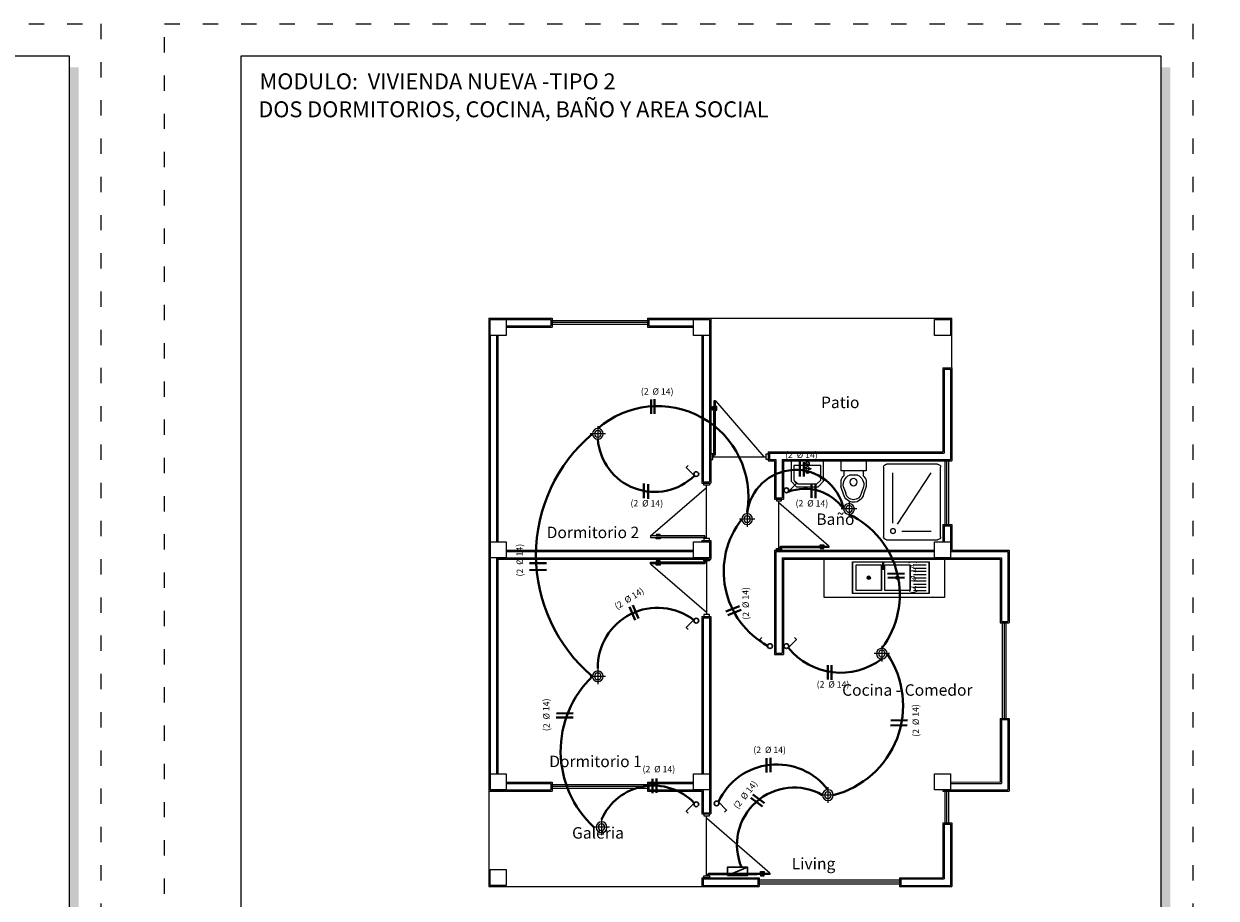
# Model space of a CAD drawing. Units: millimetres. Extents: x 2807 to 2952, y 2289 to 2506.
# Drawn here: x 2865 to 2884, y 2410 to 2423 of the extents above; entities that cross this region are included whole.
import ezdxf

# ---------------------------------------------------------------- set-up
doc = ezdxf.new("R2010")
doc.units = ezdxf.units.MM
doc.linetypes.add('ACAD_ISO03W100', pattern=[30, 12, -18])
for name, color, linetype, lineweight in [('COTAS', 7, 'Continuous', 5), ('Equipm.', 252, 'Continuous', 13), ('Equipo', 252, 'Continuous', 18), ('Linea 0.15', 250, 'Continuous', 15), ('luminaria', 190, 'Continuous', 20), ('Mobiliario', 6, 'Continuous', 5), ('Mueble', 253, 'Continuous', 9), ('nombres', 244, 'Continuous', 13), ('P-0.10', 7, 'Continuous', 9), ('P-0.30', 7, 'Continuous', 30), ('P-0.40', 7, 'Continuous', 40), ('Texto Carinbo', 7, 'Continuous', 5), ('TEXTOS', 7, 'Continuous', 5)]:
    doc.layers.add(name, color=color, linetype=linetype, lineweight=lineweight)
doc.layers.add('muros', color=7, linetype='Continuous')
doc.layers.add('Puertas', color=7, linetype='Continuous')
doc.styles.add('Arial', font='arial.ttf')
doc.styles.add('Arial (bold)', font='arialbd.ttf')
doc.styles.add('Estilo_Generado_1', font='calibri.ttf')
doc.styles.get("Standard").update_dxf_attribs({"font": 'arial.ttf'})

# ---------------------------------------------------------------- blocks, each defined once
blk = doc.blocks.new('Datos')
h = blk.add_hatch(color=252)
h.dxf.hatch_style = 1
h.paths.add_polyline_path([(6.218, -0.13), (6.098, -0.13), (6.098, -1.9), (0.13, -1.9), (0.13, -2.02), (6.218, -2.02)])
at = {"color": 250, "lineweight": 9}
for p, q in [((6.098, -0.4), (0, -0.4)), ((6.098, -1.1), (0, -1.1)), ((3.049, -1.1), (3.049, -1.9)), ((6.098, -1.5), (0, -1.5))]:
    blk.add_line(p, q, dxfattribs=at)
at = {"lineweight": 15}
blk.add_lwpolyline([(0, 0), (6.098, 0), (6.098, -1.9), (0, -1.9)], close=True, dxfattribs=at)
at = {"layer": 'Texto Carinbo', "attachment_point": 1}
for s, insert, char_height, style in [('\\A1;{\\fArial|b1|i0|c0|p34;AGENCIA ESTATAL DE VIVIENDA}', (1.221, -0.11), 0.15, 'Arial (bold)'), ('COMUNIDADES :', (0.058, -1.165), 0.1, 'Estilo_Generado_1'), ('VARIOS', (1.52, -1.266), 0.13, 'Arial (bold)'), ('MUNICIPIO :', (3.128, -1.163), 0.1, 'Estilo_Generado_1'), ('BOLIVAR', (4.074, -1.266), 0.13, 'Arial (bold)'), ('PROVINCIA :', (0.082, -1.552), 0.1, 'Estilo_Generado_1'), ('BOLIVAR', (1.03, -1.649), 0.13, 'Arial (bold)'), ('DEPARTAMENTO :', (3.126, -1.579), 0.1, 'Estilo_Generado_1'), ('COCHABAMBA', (4.393, -1.664), 0.13, 'Arial (bold)')]:
    blk.add_mtext(s, dxfattribs=dict(at, insert=insert, char_height=char_height, style=style))
at = {"layer": 'Texto Carinbo', "insert": (0.051, -0.639), "char_height": 0.12, "width": 4.68401, "attachment_point": 1, "style": 'Arial'}
blk.add_mtext('\\pxi-29.704;{\\fArial|b1|i0|c0|p34;PROYECTO DE VIVIENDA NUEVA EN EL MUNICIPIO DE \\PBOLIVAR - FASE (VIII) 2024 - COCHABAMBA}', dxfattribs=at)
blk = doc.blocks.new('0c')
h = blk.add_hatch(color=252)
h.dxf.hatch_style = 1
h.paths.add_polyline_path([(15.78, -0.68), (15.63, -0.68), (15.63, -20.35), (1.38, -20.35), (1.38, -20.5), (15.78, -20.5)])
h = blk.add_hatch(color=252)
h.dxf.hatch_style = 1
h.paths.add_polyline_path([(15.5, -18.33), (15.38, -18.33), (15.38, -20.1), (7.928, -20.1), (7.928, -20.22), (15.5, -20.22)])
at = {"color": 250, "lineweight": 9}
for p, q in [((10.895, -18.2), (10.895, -20.1)), ((13.993, -18.2), (13.993, -20.1)), ((7.798, -18.6), (13.993, -18.6)), ((13.993, -18.75), (15.38, -18.75)), ((13.993, -19.2), (15.38, -19.2)), ((13.993, -19.65), (15.38, -19.65))]:
    blk.add_line(p, q, dxfattribs=at)
at = {"color": 251, "linetype": 'ACAD_ISO03W100', "lineweight": 5, "ltscale": 0.02}
blk.add_lwpolyline([(0, 0), (16.13, 0), (16.13, -20.85), (0, -20.85)], close=True, dxfattribs=at)
at = {"lineweight": 20}
blk.add_lwpolyline([(1.2, -0.5), (15.63, -0.5), (15.63, -20.35), (1.2, -20.35)], close=True, dxfattribs=at)
at = {"lineweight": 15}
blk.add_lwpolyline([(7.798, -18.2), (15.38, -18.2), (15.38, -20.1), (7.798, -20.1)], close=True, dxfattribs=at)
blk.add_blockref('Datos', (1.45, -18.2))
at = {"layer": 'Texto Carinbo', "attachment_point": 1}
for s, insert, char_height, style in [('DISEÑO ARQUITECTONICO :', (7.941, -18.333), 0.1, 'Estilo_Generado_1'), ('FECHA :', (14.075, -18.268), 0.1, 'Estilo_Generado_1'), ('Gestión 2024', (14.129, -18.483), 0.13, 'Arial (bold)'), ('SUPERFICIE :', (14.072, -18.816), 0.1, 'Estilo_Generado_1'), ('ESCALA :', (14.074, -19.262), 0.1, 'Estilo_Generado_1'), ('1:75', (14.883, -19.449), 0.13, 'Arial (bold)'), ('LAMINA :', (14.073, -19.712), 0.1, 'Estilo_Generado_1'), ('/  12', (14.876, -19.899), 0.13, 'Arial (bold)')]:
    blk.add_mtext(s, dxfattribs=dict(at, insert=insert, char_height=char_height, style=style))
blk = doc.blocks.new('2c')
at = {"layer": 'COTAS'}
blk.add_blockref('0c', (0, 0), dxfattribs=at)
at = {"layer": 'nombres', "ltscale": 0.2, "char_height": 0.25, "width": 21.90236, "attachment_point": 1}
for s, insert in [('{\\fCentury Gothic|b1|i0|c0|p34;MODULO:  VIVIENDA NUEVA -TIPO 2}', (1.49, -0.777)), ('{\\fCentury Gothic|b1|i0|c0|p34;DOS DORMITORIOS, COCINA, BAÑO Y AREA SOCIAL}', (1.47, -1.216))]:
    blk.add_mtext(s, dxfattribs=dict(at, insert=insert))
at = {"layer": 'Texto Carinbo', "insert": (14.48, -19.013), "char_height": 0.13, "attachment_point": 1, "style": 'Arial (bold)'}
blk.add_mtext('68.17 m2', dxfattribs=at)
blk = doc.blocks.new('luminaria')
at = {"layer": 'luminaria'}
for points in [[(2692.695, 1060.969), (2692.695, 1060.725)], [(2692.573, 1060.847), (2692.817, 1060.847)]]:
    blk.add_lwpolyline(points, dxfattribs=at)
for radius in [0.0846, 0.0521]:
    blk.add_circle((2692.695, 1060.847), radius, dxfattribs=at)
blk = doc.blocks.new('Interrup')
at = {"layer": 'P-0.30', "color": 34}
blk.add_lwpolyline([(-0.183, 0.169), (-0.141, 0.211), (0.033, 0.038)], dxfattribs=at)
blk.add_circle((0, 0), 0.05, dxfattribs=at)
blk = doc.blocks.new('Tab. Distribución')
at = {"layer": 'P-0.30', "color": 34}
blk.add_line((-0.25, -0.2), (0.25, 0), dxfattribs=at)
blk.add_lwpolyline([(-0.25, -0.2), (0.25, -0.2), (0.25, 0), (-0.25, 0)], close=True, dxfattribs=at)
blk = doc.blocks.new('A$C23A866D1')
at = {"layer": 'Equipo', "linetype": 'Continuous'}
for p, q in [((0, -0.375), (0, 0.375)), ((0.5, 0.375), (0, 0.375)), ((0.05, 0.125), (0.05, 0.325)), ((0.1, 0.125), (0.1, 0.325)), ((0.15, 0.125), (0.15, 0.325)), ((0.2, 0.125), (0.2, 0.325)), ((0.25, 0.125), (0.25, 0.325)), ((0.3, 0.125), (0.3, 0.325)), ((0.35, 0.125), (0.35, 0.325)), ((0.4, 0.125), (0.4, 0.325)), ((0.45, 0.125), (0.45, 0.325)), ((0.45, 0.075), (0.05, 0.075)), ((0.262, -0.137), (0.238, -0.113)), ((0.238, -0.137), (0.262, -0.113)), ((0.45, -0.375), (0.05, -0.375)), ((0.262, -0.587), (0.238, -0.563)), ((0.238, -0.587), (0.262, -0.563)), ((0, -0.829), (0.5, -0.829))]:
    blk.add_line(p, q, dxfattribs=at)
for points in [[(0.5, -0.829), (0, -0.829), (0, 0.375), (0.5, 0.375)], [(0.45, -0.325), (0.05, -0.325), (0.05, 0.075), (0.45, 0.075)], [(0.45, -0.775), (0.05, -0.775), (0.05, -0.375), (0.45, -0.375)]]:
    blk.add_lwpolyline(points, close=True, dxfattribs=at)
blk.add_lwpolyline([(0.016, -0.345), (0.086, -0.345, -0.479249), (0.086, -0.352), (0.016, -0.352), (0.016, -0.345)], format="xyb", dxfattribs=at)
for points in [[(0.028, -0.345), (0.028, -0.352)], [(0.055, -0.345), (0.055, -0.352)]]:
    blk.add_lwpolyline(points, dxfattribs=at)
for centre, radius in [((0.25, -0.125), 0.0264), ((0.25, -0.125), 0.017), ((0.102, -0.349), 0.0128), ((0.102, -0.349), 0.00928), ((0.25, -0.575), 0.0264), ((0.25, -0.575), 0.017)]:
    blk.add_circle(centre, radius, dxfattribs=at)
blk.add_arc((0.102, -0.349), 0.0164, 192.2206, 167.787, dxfattribs=at)
blk = doc.blocks.new('Ducha')
at = {"layer": 'Equipm.', "lineweight": 15}
for p, q in [((-0.658, 0.05), (-0.658, 0.847)), ((-0.658, 0.05), (-0.658, 0.847)), ((-0.608, 0.897), (0.608, 0.897)), ((-0.608, 0.897), (0.608, 0.897)), ((0.658, 0.847), (0.658, 0.05)), ((0.658, 0.847), (0.658, 0.05)), ((-0.508, 0.291), (-0.508, 0.747)), ((-0.387, 0.221), (0.508, 0.747)), ((0.608, 0), (-0.608, 0)), ((0.608, 0), (-0.608, 0)), ((-0.367, 0.15), (0.508, 0.15))]:
    blk.add_line(p, q, dxfattribs=at)
blk.add_circle((-0.508, 0.15), 0.04, dxfattribs=at)
for centre, start, end in [((-0.608, 0.847), 90, 180), ((-0.608, 0.847), 90, 180), ((0.608, 0.847), 0, 90), ((0.608, 0.847), 0, 90), ((-0.608, 0.05), 180, 270), ((-0.608, 0.05), 180, 270), ((0.608, 0.05), 270, 0), ((0.608, 0.05), 270, 0)]:
    blk.add_arc(centre, 0.05, start, end, dxfattribs=at)
blk = doc.blocks.new('Lavamanos')
at = {"layer": 'Equipm.', "lineweight": 15}
for p, q in [((-0.254, -0.164), (-0.254, 0.19)), ((0.313, 0.19), (-0.254, 0.19)), ((-0.254, -0.164, 1), (-0.254, 0.19, 1)), ((0.026, 0.19, 1), (-0.254, 0.19, 1)), ((-0.204, 0.109), (0.014, 0.109)), ((-0.204, -0.144), (-0.204, 0.109)), ((-0.204, -0.144, 1), (-0.204, 0.109, 1)), ((-0.204, 0.109, 1), (0.014, 0.109, 1)), ((-0.029, 0.065), (-0.026, 0.038)), ((0.025, 0.06), (-0.029, 0.065)), ((0.025, 0.06, 1), (-0.029, 0.065, 1)), ((-0.029, 0.065, 1), (-0.026, 0.038, 1)), ((-0.026, 0.038), (0.026, 0.055)), ((-0.026, 0.038, 1), (0.026, 0.055, 1)), ((0.014, 0.087), (0.014, 0.134)), ((0.014, 0.134), (0.039, 0.134)), ((0.014, 0.134, 1), (0.039, 0.134, 1)), ((0.014, 0.087, 1), (0.014, 0.134, 1)), ((0.014, -0.018), (0.014, 0.028)), ((0.014, -0.018, 1), (0.014, 0.028, 1)), ((0.075, 0.085), (0.025, 0.06)), ((0.075, 0.085, 1), (0.025, 0.06, 1)), ((0.026, 0.055), (0.081, 0.051)), ((0.026, 0.055, 1), (0.081, 0.051, 1)), ((0.039, 0.134), (0.039, 0.087)), ((0.039, 0.134, 1), (0.039, 0.087, 1)), ((0.039, 0.109), (0.263, 0.109)), ((0.039, 0.109, 1), (0.263, 0.109, 1)), ((0.039, 0.029), (0.039, -0.018)), ((0.039, 0.029, 1), (0.039, -0.018, 1)), ((0.081, 0.051), (0.075, 0.085)), ((0.081, 0.051, 1), (0.075, 0.085, 1)), ((0.263, 0.109), (0.263, -0.144)), ((0.263, 0.109, 1), (0.263, -0.144, 1)), ((0.313, 0.19), (0.313, -0.164)), ((0.313, 0.19, 1), (0.313, -0.164, 1)), ((-0.158, -0.26), (-0.254, -0.164)), ((-0.158, -0.26, 1), (-0.254, -0.164, 1)), ((-0.138, -0.21), (-0.204, -0.144)), ((-0.138, -0.21, 1), (-0.204, -0.144, 1)), ((0.039, -0.018), (0.014, -0.018)), ((0.039, -0.018, 1), (0.014, -0.018, 1)), ((0.263, -0.144), (0.196, -0.21)), ((0.263, -0.144, 1), (0.196, -0.21, 1)), ((0.313, -0.164), (0.217, -0.26)), ((0.313, -0.164, 1), (0.217, -0.26, 1)), ((0.217, -0.26), (-0.158, -0.26)), ((0.217, -0.26, 1), (-0.158, -0.26, 1)), ((0.196, -0.21), (-0.138, -0.21)), ((0.196, -0.21, 1), (-0.138, -0.21, 1))]:
    blk.add_line(p, q, dxfattribs=at)
for centre, radius, start, end in [((0.025, 0.142), 0.03, 314.1937, 225.8063), ((0.025, 0.142, 1), 0.03, 297.3976, 248.1984), ((0.026, 0.058), 0.0317, 112.5442, 170.2646), ((0.026, 0.058, 1), 0.0317, 112.5442, 170.2646), ((0.026, 0.058), 0.0317, 203.0195, 247.4558), ((0.026, 0.058, 1), 0.0317, 203.0195, 247.4558), ((0.026, -0.006, 0.626), 0.026, 118.567, 61.433), ((0.026, 0.058), 0.0317, 31.6322, 66.2526), ((0.026, 0.058, 1), 0.0317, 31.6322, 66.2526), ((0.026, 0.058), 0.0317, 293.7474, 350.7547), ((0.026, 0.058, 1), 0.0317, 293.7474, 350.7547)]:
    blk.add_arc(centre, radius, start, end, dxfattribs=at)
blk = doc.blocks.new('Inodoro')
at = {"layer": 'Equipm.', "lineweight": 15}
for p, q in [((-0.189, 0.319), (-0.189, 0.161)), ((-0.189, 0.319), (0.211, 0.319)), ((-0.189, 0.319), (-0.189, 0.161)), ((-0.189, 0.319), (0.211, 0.319)), ((0.211, 0.319), (0.211, 0.161)), ((0.211, 0.319), (0.211, 0.161)), ((-0.189, 0.161), (0.211, 0.161)), ((-0.189, 0.161), (0.211, 0.161)), ((-0.189, 0.014), (-0.189, -0.08)), ((-0.189, 0.014), (-0.189, -0.08)), ((-0.139, 0.161), (-0.139, 0.085)), ((-0.139, 0.161), (-0.139, 0.085)), ((-0.051, 0.095), (0.073, 0.095)), ((-0.051, 0.095), (0.073, 0.095)), ((0.161, 0.161), (0.161, 0.085)), ((0.161, 0.161), (0.161, 0.085)), ((0.211, 0.014), (0.211, -0.08)), ((0.211, 0.014), (0.211, -0.08)), ((-0.189, -0.08), (-0.146, -0.202)), ((-0.189, -0.08), (-0.146, -0.202)), ((-0.146, -0.087), (-0.107, -0.194)), ((-0.146, -0.087), (-0.107, -0.194)), ((0.129, -0.194), (0.169, -0.087)), ((0.129, -0.194), (0.169, -0.087)), ((0.168, -0.202), (0.211, -0.08)), ((0.168, -0.202), (0.211, -0.08))]:
    blk.add_line(p, q, dxfattribs=at)
blk.add_circle((0.011, -0.013), 0.0572, dxfattribs=at)
blk.add_circle((0.011, -0.013), 0.0572, dxfattribs=at)
for centre, radius, start, end in [((-0.019, -0.052), 0.182, 131.0784, 158.6852), ((-0.019, -0.052), 0.182, 131.0784, 158.6852), ((0.011, -0.053), 0.161, 112.6792, 191.9014), ((0.011, -0.053), 0.161, 112.6792, 191.9014), ((0.011, -0.053), 0.161, 348.0986, 67.3208), ((0.011, -0.053), 0.161, 348.0986, 67.3208), ((0.042, -0.052), 0.182, 21.3148, 48.9216), ((0.042, -0.052), 0.182, 21.3148, 48.9216), ((0.011, -0.169), 0.161, 191.9012, 348.0988), ((0.011, -0.169), 0.161, 191.9012, 348.0988), ((0.011, -0.169), 0.121, 191.9012, 348.0988), ((0.011, -0.169), 0.121, 191.9012, 348.0988)]:
    blk.add_arc(centre, radius, start, end, dxfattribs=at)
blk = doc.blocks.new('Puerta 1')
at = {"layer": 'Linea 0.15', "linetype": 'Continuous', "lineweight": 13}
for p, q in [((0.073, 0.953), (0.049, 0.953)), ((0.049, 0.953), (0.049, 0.103)), ((0.073, 0.103), (0.073, 0.953)), ((0.073, 0.953), (0.833, 0.075)), ((0.028, 0.805), (0.028, 0.865)), ((0.028, 0.865), (0.049, 0.865)), ((0.038, 0.805), (0.028, 0.805)), ((0.038, 0.865), (0.038, 0.805)), ((0.049, 0.845), (0.038, 0.845)), ((0.049, 0.075), (0.049, 0.865)), ((0.094, 0.865), (0.073, 0.865)), ((0.073, 0.845), (0.084, 0.845)), ((0.084, 0.865), (0.084, 0.805)), ((0.084, 0.805), (0.094, 0.805)), ((0.094, 0.805), (0.094, 0.865)), ((0.03, 0.075), (0.87, 0.075)), ((0.049, 0.103), (0.073, 0.103))]:
    blk.add_line(p, q, dxfattribs=at)
for points in [[(0.03, 0.12), (0, 0.12), (0, 0.03), (0.03, 0.03)], [(0.87, 0.12), (0.9, 0.12), (0.9, 0.03), (0.87, 0.03)]]:
    blk.add_lwpolyline(points, close=True, dxfattribs=at)
blk = doc.blocks.new('PUERTA 1 M')
at = {"layer": 'Linea 0.15', "linetype": 'Continuous', "lineweight": 13}
for p, q in [((2932.36, 2686.785), (2932.36, 2686.845)), ((2932.36, 2686.845), (2932.382, 2686.845)), ((2932.371, 2686.785), (2932.36, 2686.785)), ((2932.371, 2686.845), (2932.371, 2686.785)), ((2932.382, 2686.825), (2932.371, 2686.825)), ((2932.405, 2686.933), (2932.382, 2686.933)), ((2932.382, 2686.933), (2932.382, 2685.967)), ((2932.405, 2685.967), (2932.405, 2686.933)), ((2932.405, 2686.933), (2933.265, 2685.939)), ((2932.427, 2686.845), (2932.405, 2686.845)), ((2932.405, 2686.825), (2932.416, 2686.825)), ((2932.416, 2686.845), (2932.416, 2686.785)), ((2932.416, 2686.785), (2932.427, 2686.785)), ((2932.427, 2686.785), (2932.427, 2686.845)), ((2932.382, 2685.939), (2932.382, 2686.729)), ((2932.362, 2685.939), (2933.303, 2685.939)), ((2932.382, 2685.967), (2932.405, 2685.967))]:
    blk.add_line(p, q, dxfattribs=at)
for points in [[(2932.362, 2685.984), (2932.332, 2685.984), (2932.332, 2685.894), (2932.362, 2685.894)], [(2933.303, 2685.984), (2933.332, 2685.984), (2933.332, 2685.894), (2933.303, 2685.894)]]:
    blk.add_lwpolyline(points, close=True, dxfattribs=at)
blk = doc.blocks.new('INSTALACION 2')
at = {"color": 251, "lineweight": 15, "true_color": 0x636466}
for p, q in [((3027.526, 1812.4), (3029.026, 1812.4)), ((3027.526, 1812.37), (3029.026, 1812.37)), ((3027.526, 1812.34), (3029.026, 1812.34)), ((3033.692, 1809.195), (3033.692, 1810.195)), ((3033.722, 1809.195), (3033.722, 1810.195)), ((3033.752, 1809.195), (3033.752, 1810.195)), ((3034.592, 1806.155), (3034.592, 1807.655)), ((3034.622, 1806.155), (3034.622, 1807.655)), ((3034.652, 1806.155), (3034.652, 1807.655)), ((3027.526, 1805.12), (3029.026, 1805.12)), ((3027.526, 1805.09), (3029.026, 1805.09)), ((3027.526, 1805.06), (3029.026, 1805.06)), ((3033.692, 1804.515), (3033.692, 1805.015)), ((3033.722, 1804.515), (3033.722, 1805.015)), ((3033.752, 1804.515), (3033.752, 1805.015)), ((3030.776, 1803.62), (3032.976, 1803.62)), ((3030.776, 1803.59), (3032.976, 1803.59)), ((3030.776, 1803.56), (3032.976, 1803.56))]:
    blk.add_line(p, q, dxfattribs=at)
at = {"color": 251, "linetype": 'Continuous', "lineweight": 15, "true_color": 0x636466}
for points in [[(3026.556, 1812.415), (3026.806, 1812.415), (3026.806, 1812.165), (3026.556, 1812.165)], [(3029.746, 1812.415), (3029.996, 1812.415), (3029.996, 1812.165), (3029.746, 1812.165)], [(3033.526, 1812.415), (3033.776, 1812.415), (3033.776, 1812.165), (3033.526, 1812.165)], [(3026.556, 1808.925), (3026.806, 1808.925), (3026.806, 1808.675), (3026.556, 1808.675)], [(3029.746, 1808.925), (3029.996, 1808.925), (3029.996, 1808.675), (3029.746, 1808.675)], [(3033.526, 1808.925), (3033.776, 1808.925), (3033.776, 1808.675), (3033.526, 1808.675)], [(3026.556, 1805.285), (3026.806, 1805.285), (3026.806, 1805.035), (3026.556, 1805.035)], [(3029.746, 1805.285), (3029.996, 1805.285), (3029.996, 1805.035), (3029.746, 1805.035)], [(3033.526, 1805.285), (3033.776, 1805.285), (3033.776, 1805.035), (3033.526, 1805.035)], [(3026.556, 1803.785), (3026.806, 1803.785), (3026.806, 1803.535), (3026.556, 1803.535)]]:
    blk.add_lwpolyline(points, close=True, dxfattribs=at)
at = {"color": 251, "lineweight": 15, "true_color": 0x636466}
blk.add_lwpolyline([(3033.686, 1808.655), (3031.789, 1808.655), (3031.789, 1808.055), (3033.686, 1808.055)], close=True, dxfattribs=at)
at = {"layer": 'muros', "color": 251, "lineweight": 15, "true_color": 0x636466}
for p, q in [((3026.536, 1812.435), (3026.536, 1805.015)), ((3026.536, 1812.435), (3027.526, 1812.435)), ((3027.526, 1812.435), (3027.526, 1812.295)), ((3029.026, 1812.435), (3030.016, 1812.435)), ((3029.026, 1812.435), (3029.026, 1812.295)), ((3030.016, 1812.435), (3030.016, 1809.845)), ((3030.016, 1812.435), (3033.796, 1812.435)), ((3033.796, 1811.655), (3033.796, 1812.435)), ((3026.556, 1812.415), (3027.506, 1812.415)), ((3026.806, 1812.315), (3027.506, 1812.315)), ((3026.806, 1812.295), (3027.526, 1812.295)), ((3027.506, 1812.415), (3027.506, 1812.315)), ((3029.026, 1812.295), (3029.746, 1812.295)), ((3029.046, 1812.415), (3029.896, 1812.415)), ((3029.046, 1812.415), (3029.046, 1812.315)), ((3029.046, 1812.315), (3029.746, 1812.315)), ((3026.556, 1812.165), (3026.556, 1805.035)), ((3026.656, 1812.165), (3026.656, 1808.925)), ((3026.676, 1812.165), (3026.676, 1808.925)), ((3029.876, 1812.165), (3029.876, 1809.845)), ((3029.896, 1812.165), (3029.896, 1809.865)), ((3029.996, 1812.165), (3029.996, 1809.865)), ((3030.016, 1812.185), (3030.016, 1809.845)), ((3030.016, 1812.185), (3030.016, 1809.845)), ((3033.656, 1811.655), (3033.656, 1810.335)), ((3033.656, 1811.655), (3033.796, 1811.655)), ((3033.676, 1811.635), (3033.676, 1810.315)), ((3033.676, 1811.635), (3033.776, 1811.635)), ((3033.776, 1811.635), (3033.776, 1810.215)), ((3033.796, 1811.655), (3033.796, 1810.195)), ((3030.916, 1810.335), (3030.916, 1810.195)), ((3030.916, 1810.335), (3033.656, 1810.335)), ((3030.916, 1810.195), (3031.016, 1810.195)), ((3030.916, 1810.195), (3031.016, 1810.195)), ((3030.936, 1810.315), (3033.676, 1810.315)), ((3030.936, 1810.315), (3030.936, 1810.215)), ((3030.936, 1810.215), (3031.036, 1810.215)), ((3031.016, 1810.195), (3031.016, 1809.595)), ((3031.036, 1810.215), (3031.036, 1809.615)), ((3031.136, 1810.215), (3033.776, 1810.215)), ((3031.136, 1810.215), (3031.136, 1809.615)), ((3031.156, 1810.195), (3033.796, 1810.195)), ((3031.156, 1810.195), (3033.796, 1810.195)), ((3031.156, 1810.195), (3031.156, 1809.595)), ((3029.876, 1809.845), (3030.016, 1809.845)), ((3029.896, 1809.865), (3029.996, 1809.865)), ((3031.016, 1809.595), (3031.156, 1809.595)), ((3031.036, 1809.615), (3031.136, 1809.615)), ((3033.656, 1809.195), (3033.656, 1808.925)), ((3033.656, 1809.195), (3033.796, 1809.195)), ((3033.676, 1809.175), (3033.676, 1808.925)), ((3033.676, 1809.175), (3033.776, 1809.175)), ((3033.776, 1809.175), (3033.776, 1808.775)), ((3033.796, 1809.195), (3033.796, 1808.795)), ((3029.876, 1808.945), (3029.876, 1808.925)), ((3029.876, 1808.945), (3029.876, 1808.925)), ((3029.876, 1808.945), (3029.876, 1808.925)), ((3029.876, 1808.945), (3030.016, 1808.945)), ((3030.016, 1808.945), (3030.016, 1808.655)), ((3030.016, 1808.945), (3030.016, 1808.655)), ((3030.016, 1808.945), (3030.016, 1808.655)), ((3026.806, 1808.795), (3029.746, 1808.795)), ((3026.806, 1808.775), (3029.746, 1808.775)), ((3029.996, 1808.775), (3029.996, 1808.675)), ((3031.016, 1808.795), (3033.526, 1808.795)), ((3031.016, 1808.795), (3031.016, 1807.16)), ((3031.036, 1808.775), (3031.036, 1807.18)), ((3031.036, 1808.775), (3033.526, 1808.775)), ((3033.776, 1808.775), (3034.676, 1808.775)), ((3033.796, 1808.795), (3034.696, 1808.795)), ((3034.676, 1808.775), (3034.676, 1807.675)), ((3034.696, 1808.795), (3034.696, 1807.655)), ((3026.656, 1808.675), (3026.656, 1805.285)), ((3026.656, 1808.675), (3029.996, 1808.675)), ((3026.676, 1808.655), (3026.676, 1805.285)), ((3026.676, 1808.655), (3030.016, 1808.655)), ((3031.136, 1808.675), (3034.576, 1808.675)), ((3031.136, 1808.675), (3031.136, 1807.18)), ((3031.156, 1808.655), (3034.556, 1808.655)), ((3031.156, 1808.655), (3031.156, 1807.16)), ((3034.556, 1808.655), (3034.556, 1807.655)), ((3034.576, 1808.675), (3034.576, 1807.675)), ((3029.876, 1807.755), (3029.876, 1805.285)), ((3029.876, 1807.755), (3029.876, 1805.285)), ((3029.876, 1807.755), (3029.876, 1805.285)), ((3029.876, 1807.755), (3030.016, 1807.755)), ((3030.016, 1807.755), (3030.016, 1804.655)), ((3030.016, 1807.755), (3030.016, 1804.655)), ((3030.016, 1807.755), (3030.016, 1804.655)), ((3029.896, 1807.735), (3029.896, 1805.285)), ((3029.896, 1807.735), (3029.996, 1807.735)), ((3029.996, 1807.735), (3029.996, 1804.675)), ((3034.556, 1807.655), (3034.696, 1807.655)), ((3034.576, 1807.675), (3034.676, 1807.675)), ((3031.016, 1807.16), (3031.156, 1807.16)), ((3031.036, 1807.18), (3031.136, 1807.18)), ((3031.036, 1807.18), (3031.136, 1807.18)), ((3034.556, 1806.155), (3034.556, 1805.155)), ((3034.556, 1806.155), (3034.696, 1806.155)), ((3034.576, 1806.135), (3034.576, 1805.135)), ((3034.576, 1806.135), (3034.676, 1806.135)), ((3034.676, 1806.135), (3034.676, 1805.035)), ((3034.696, 1806.155), (3034.696, 1805.015)), ((3026.806, 1805.155), (3027.526, 1805.155)), ((3026.806, 1805.135), (3027.506, 1805.135)), ((3027.506, 1805.135), (3027.506, 1805.035)), ((3027.526, 1805.155), (3027.526, 1805.015)), ((3029.026, 1805.155), (3029.746, 1805.155)), ((3029.026, 1805.155), (3029.026, 1805.015)), ((3029.046, 1805.135), (3029.746, 1805.135)), ((3029.046, 1805.135), (3029.046, 1805.035)), ((3033.776, 1805.159), (3034.556, 1805.155)), ((3033.776, 1805.135), (3034.576, 1805.135)), ((3026.536, 1805.015), (3027.526, 1805.015)), ((3026.536, 1805.015), (3026.536, 1803.515)), ((3026.556, 1805.035), (3027.506, 1805.035)), ((3029.026, 1805.015), (3029.876, 1805.015)), ((3029.046, 1805.035), (3029.896, 1805.035)), ((3029.876, 1805.015), (3029.876, 1804.655)), ((3029.876, 1805.015), (3029.876, 1804.655)), ((3029.876, 1805.015), (3029.876, 1804.655)), ((3029.896, 1805.035), (3029.896, 1804.675)), ((3033.656, 1805.035), (3033.656, 1805.015)), ((3033.656, 1805.015), (3034.696, 1805.015)), ((3033.676, 1805.035), (3034.676, 1805.035)), ((3029.876, 1804.655), (3030.016, 1804.655)), ((3029.896, 1804.675), (3029.996, 1804.675)), ((3033.656, 1804.515), (3033.656, 1803.655)), ((3033.656, 1804.515), (3033.796, 1804.515)), ((3033.676, 1804.495), (3033.676, 1803.635)), ((3033.676, 1804.495), (3033.776, 1804.495)), ((3033.776, 1804.495), (3033.776, 1803.535)), ((3033.796, 1804.515), (3033.796, 1803.515)), ((3029.876, 1803.655), (3030.776, 1803.655)), ((3029.876, 1803.655), (3029.876, 1803.515)), ((3029.876, 1803.655), (3029.876, 1803.515)), ((3029.876, 1803.655), (3029.876, 1803.515)), ((3030.776, 1803.655), (3030.776, 1803.515)), ((3032.976, 1803.655), (3033.656, 1803.655)), ((3032.976, 1803.655), (3032.976, 1803.515)), ((3026.536, 1803.515), (3029.876, 1803.515)), ((3029.876, 1803.515), (3030.776, 1803.515)), ((3029.896, 1803.635), (3029.896, 1803.535)), ((3029.896, 1803.635), (3030.756, 1803.635)), ((3029.896, 1803.535), (3030.756, 1803.535)), ((3030.756, 1803.635), (3030.756, 1803.535)), ((3032.976, 1803.515), (3033.796, 1803.515)), ((3032.996, 1803.635), (3033.676, 1803.635)), ((3032.996, 1803.635), (3032.996, 1803.535)), ((3032.996, 1803.535), (3033.776, 1803.535))]:
    blk.add_line(p, q, dxfattribs=at)
at = {"layer": 'COTAS', "color": 251, "linetype": 'Continuous', "lineweight": 15, "true_color": 0x636466, "xscale": -1, "rotation": 270.0000000003475}
blk.add_blockref('PUERTA 1 M', (344.011, -1128.677), dxfattribs=at)
at = {"layer": 'Mobiliario', "color": 251, "lineweight": 15, "ltscale": 0.5, "true_color": 0x636466, "transparency": 33554687, "rotation": 270}
blk.add_blockref('A$C23A866D1', (3033.07, 1808.613), dxfattribs=at)
at = {"layer": 'Mueble', "color": 251, "lineweight": 15, "true_color": 0x636466, "xscale": -0.9, "yscale": 0.9, "zscale": 0.9}
blk.add_blockref('Lavamanos', (3031.558, 1810.024), dxfattribs=at)
at = {"layer": 'Mueble', "color": 251, "lineweight": 15, "true_color": 0x636466, "xscale": -1}
blk.add_blockref('Inodoro', (3032.267, 1809.876, -0.1), dxfattribs=at)
at = {"layer": 'Mueble', "color": 251, "lineweight": 15, "true_color": 0x636466, "xscale": -0.9, "rotation": 270}
blk.add_blockref('Ducha', (3032.725, 1809.551, -0.1), dxfattribs=at)
at = {"layer": 'Puertas', "color": 251, "lineweight": 15, "true_color": 0x636466}
blk.add_blockref('Puerta 1', (3030.016, 1810.185), dxfattribs=at)
at = {"layer": 'Puertas', "color": 251, "lineweight": 15, "true_color": 0x636466, "rotation": 90}
blk.add_blockref('Puerta 1', (3030.026, 1808.945), dxfattribs=at)
at = {"layer": 'Puertas', "color": 251, "lineweight": 15, "true_color": 0x636466, "xscale": -0.8888888888889731, "yscale": 0.8888888888889731, "zscale": 0.8888888888889731, "rotation": 270}
blk.add_blockref('Puerta 1', (3031.019, 1808.795), dxfattribs=at)
at = {"layer": 'Puertas', "color": 251, "lineweight": 15, "true_color": 0x636466, "xscale": -1, "rotation": 90}
blk.add_blockref('Puerta 1', (3030.026, 1808.655), dxfattribs=at)
at = {"layer": 'TEXTOS', "color": 251, "lineweight": 15, "true_color": 0x636466, "char_height": 0.18, "width": 2.08142, "attachment_point": 7}
for s, insert in [('Patio', (3031.746, 1810.967, -0.1)), ('Baño', (3031.672, 1809.134, -0.1)), ('Dormitorio 2', (3027.441, 1808.927, -0.1)), ('Cocina - Comedor', (3032.077, 1806.454, -0.2)), ('Dormitorio 1', (3027.482, 1805.334, -0.1)), ('Galeria', (3027.84, 1804.212, -0.1)), ('Living', (3031.286, 1803.73, -0.1))]:
    blk.add_mtext(s, dxfattribs=dict(at, insert=insert))

msp = doc.modelspace()

# ---------------------------------------------------------------- linework, layer by layer
at = {"layer": 'P-0.40'}
for p, q in [((2875.004, 2417.587), (2875.004, 2417.359)), ((2875.057, 2417.589), (2875.057, 2417.361)), ((2877.339, 2416.606), (2877.339, 2416.378)), ((2877.401, 2416.602), (2877.401, 2416.374)), ((2874.889, 2416.265), (2874.889, 2416.037)), ((2874.889, 2416.265), (2874.889, 2416.037)), ((2877.519, 2416.268), (2877.519, 2416.04)), ((2877.581, 2416.265), (2877.581, 2416.037)), ((2874.959, 2416.254), (2874.959, 2416.026)), ((2873.098, 2415.014), (2873.362, 2415.017)), ((2873.098, 2414.908), (2873.362, 2414.911)), ((2878.713, 2414.849), (2878.977, 2414.852)), ((2878.718, 2414.788), (2878.982, 2414.791)), ((2874.665, 2414.33), (2874.755, 2414.121)), ((2874.718, 2414.36), (2874.808, 2414.15)), ((2876.178, 2414.256), (2876.39, 2414.34)), ((2876.206, 2414.202), (2876.418, 2414.286)), ((2877.776, 2413.418), (2877.776, 2413.19)), ((2877.835, 2413.414), (2877.835, 2413.186)), ((2873.517, 2412.593), (2873.781, 2412.596)), ((2873.519, 2412.659), (2873.783, 2412.662)), ((2878.763, 2412.55), (2879.027, 2412.553)), ((2878.759, 2412.471), (2879.023, 2412.474)), ((2876.817, 2411.958), (2876.817, 2411.73)), ((2876.878, 2411.964), (2876.878, 2411.736)), ((2875.024, 2411.635), (2875.024, 2411.407)), ((2875.087, 2411.639), (2875.087, 2411.411)), ((2876.569, 2411.332), (2876.754, 2411.199)), ((2876.599, 2411.385), (2876.784, 2411.252))]:
    msp.add_line(p, q, dxfattribs=at)
for centre, radius, start, end in [((2875.106, 2416.058), 1.424, 350.7583, 131.1694), ((2875.681, 2415.143), 2.484, 130.0157, 229.9843), ((2875.059, 2417.027), 0.893, 184.2382, 314.4341), ((2877.273, 2415.714), 0.766, 11.4844, 174.1207), ((2877.416, 2415.441), 0.742, 35.0002, 110.6831), ((2877.475, 2414.886), 1.332, 141.905, 241.1585), ((2877.513, 2414.523, -0.2), 1.393, 322.8405, 64.6936), ((2875.105, 2413.38), 0.937, 52.4176, 181.0882), ((2877.981, 2414.363), 1.065, 219.1049, 307.0654), ((2877.506, 2412.784), 1.451, 284.2356, 34.0651), ((2875.215, 2412.067), 1.63, 133.9309, 227.1011), ((2876.976, 2410.848), 1.01, 37.4295, 155.191), ((2875.038, 2410.645, 0.2), 0.883, 43.3607, 156.6692), ((2877.248, 2410.599, -0.2), 0.897, 60.241, 203.305)]:
    msp.add_arc(centre, radius, start, end, dxfattribs=at)

# ---------------------------------------------------------------- block references
for p in [(2850.242, 2423.479), (2867.372, 2423.479), (2884.502, 2423.479)]:
    msp.add_blockref('2c', p)
at = {"yscale": 0.75, "zscale": 0.75}
for p, xscale, rotation in [((2875.713, 2416.414), -0.75, 90), ((2877.126, 2416.16), 0.75, 270), ((2875.713, 2414.114), 0.75, 90), ((2876.869, 2413.715), -0.75, 90), ((2877.126, 2413.715), 0.75, 270), ((2875.713, 2411.233), 0.75, 90), ((2876.031, 2411.247), -0.75, 270)]:
    msp.add_blockref('Interrup', p, dxfattribs=dict(at, xscale=xscale, rotation=rotation))
at = {"xscale": 0.6327390068479304, "yscale": 0.6327390068479304, "zscale": 0.6327390068479304}
msp.add_blockref('Tab. Distribución', (2876.359, 2410.244, -0.1), dxfattribs=at)
at = {"layer": 'luminaria', "xscale": -0.9997500000000001, "yscale": 0.9997500000000001, "zscale": 0.9997500000000001}
for p in [(5566.19, 1356.464), (5570.131, 1355.285), (5568.533, 1355.126), (5570.645, 1353.015), (5566.19, 1352.659), (5569.8, 1350.796), (5566.249, 1350.291)]:
    msp.add_blockref('luminaria', p, dxfattribs=at)
at = {"layer": 'P-0.10', "color": 1, "linetype": 'Continuous'}
msp.add_blockref('INSTALACION 2', (-154.076, 606.426), dxfattribs=at)

# ---------------------------------------------------------------- texts
at = {"layer": 'Texto Carinbo', "char_height": 0.1, "attachment_point": 3, "style": 'Arial (bold)'}
for insert, rotation in [((2875.356, 2417.759), 359.6772), ((2877.619, 2416.766), 359.6772), ((2875.193, 2416.004), 359.6772), ((2877.783, 2416.004), 359.6772), ((2872.889, 2415.319), 90.8122), ((2879.052, 2415.052), 90.8122), ((2874.851, 2414.64), 32.0907), ((2876.434, 2414.641), 90.8122), ((2878.114, 2413.163), 359.6772), ((2873.306, 2412.893), 90.8122), ((2879.102, 2412.804), 90.8122), ((2877.12, 2412.136), 359.6772), ((2875.382, 2411.833), 359.6772), ((2876.603, 2411.616), 51.6027)]:
    msp.add_mtext('(2  Ø 14) ', dxfattribs=dict(at, insert=insert, rotation=rotation))

doc.saveas('drawing.dxf')
